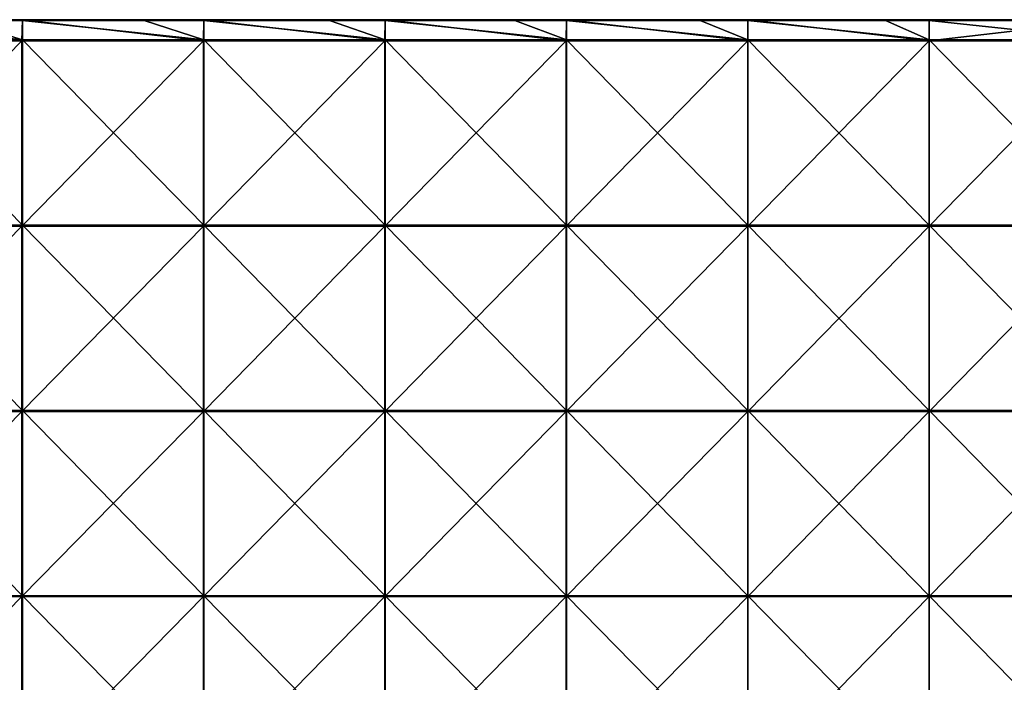
# Model space of a CAD drawing. Units: millimetres. Extents: x -992 to 992, y -370 to 10.
# Drawn here: x 197 to 463, y -191 to -12 of the extents above; entities that cross this region are included whole.
import ezdxf

# ---------------------------------------------------------------- set-up
doc = ezdxf.new("R2010")
doc.units = ezdxf.units.MM
doc.header["$LTSCALE"] = 65.185185
for name, color, linetype in [('38', 7, 'CONTINUOUS'), ('43', 7, 'CONTINUOUS'), ('44', 7, 'CONTINUOUS'), ('45', 7, 'CONTINUOUS')]:
    doc.layers.add(name, color=color, linetype=linetype)

msp = doc.modelspace()

# ---------------------------------------------------------------- linework, layer by layer
at = {"layer": '38', "linetype": 'Continuous'}
for points in [[(198.15, -12, 486), (149.18, -12, 486), (198.15, -12, 504.75), (198.15, -12, 486)], [(198.15, -12, 504.75), (149.18, -12, 486), (181, -12, 504.75), (198.15, -12, 504.75)], [(247.12, -12, 486), (198.15, -12, 486), (247.12, -12, 504.75), (247.12, -12, 486)], [(247.12, -12, 504.75), (198.15, -12, 486), (231.05, -12, 504.75), (247.12, -12, 504.75)], [(231.05, -12, 504.75), (198.15, -12, 486), (198.15, -12, 504.75), (231.05, -12, 504.75)], [(296.1, -12, 486), (247.12, -12, 486), (296.1, -12, 504.75), (296.1, -12, 486)], [(296.1, -12, 504.75), (247.12, -12, 486), (281.1, -12, 504.75), (296.1, -12, 504.75)], [(281.1, -12, 504.75), (247.12, -12, 486), (247.12, -12, 504.75), (281.1, -12, 504.75)], [(345.07, -12, 486), (296.1, -12, 486), (345.07, -12, 504.75), (345.07, -12, 486)], [(345.07, -12, 504.75), (296.1, -12, 486), (331.15, -12, 504.75), (345.07, -12, 504.75)], [(331.15, -12, 504.75), (296.1, -12, 486), (296.1, -12, 504.75), (331.15, -12, 504.75)], [(394.05, -12, 486), (345.07, -12, 486), (394.05, -12, 504.75), (394.05, -12, 486)], [(394.05, -12, 504.75), (345.07, -12, 486), (381.2, -12, 504.75), (394.05, -12, 504.75)], [(381.2, -12, 504.75), (345.07, -12, 486), (345.07, -12, 504.75), (381.2, -12, 504.75)], [(443.02, -12, 486), (394.05, -12, 486), (443.02, -12, 504.75), (443.02, -12, 486)], [(443.02, -12, 504.75), (394.05, -12, 486), (431.25, -12, 504.75), (443.02, -12, 504.75)], [(431.25, -12, 504.75), (394.05, -12, 486), (394.05, -12, 504.75), (431.25, -12, 504.75)], [(492, -12, 486), (443.02, -12, 486), (492, -12, 504.75), (492, -12, 486)], [(492, -12, 504.75), (443.02, -12, 486), (481.3, -12, 504.75), (492, -12, 504.75)], [(481.3, -12, 504.75), (443.02, -12, 486), (443.02, -12, 504.75), (481.3, -12, 504.75)]]:
    msp.add_3dface(points, dxfattribs=at)
at = {"layer": '43', "linetype": 'Continuous'}
for points in [[(231.05, -12, 504.75), (198.15, -12, 504.75), (181, -12.03, 504.88), (231.05, -12, 504.75)], [(231.05, -12.03, 504.88), (231.05, -12, 504.75), (181, -12.03, 504.88), (231.05, -12.03, 504.88)], [(198.15, -12, 504.75), (181, -12, 504.75), (181, -12.03, 504.88), (198.15, -12, 504.75)], [(181, -12.12, 504.97), (231.05, -12.03, 504.88), (181, -12.03, 504.88), (181, -12.12, 504.97)], [(231.05, -12.12, 504.97), (231.05, -12.03, 504.88), (181, -12.12, 504.97), (231.05, -12.12, 504.97)], [(181, -12.25, 505), (198.15, -12.25, 505), (231.05, -12.12, 504.97), (181, -12.25, 505)], [(181, -12.25, 505), (231.05, -12.12, 504.97), (181, -12.12, 504.97), (181, -12.25, 505)], [(198.15, -12.25, 505), (231.05, -12.25, 505), (231.05, -12.12, 504.97), (198.15, -12.25, 505)], [(281.1, -12, 504.75), (247.12, -12, 504.75), (231.05, -12.03, 504.88), (281.1, -12, 504.75)], [(281.1, -12.03, 504.88), (281.1, -12, 504.75), (231.05, -12.03, 504.88), (281.1, -12.03, 504.88)], [(247.12, -12, 504.75), (231.05, -12, 504.75), (231.05, -12.03, 504.88), (247.12, -12, 504.75)], [(231.05, -12.12, 504.97), (281.1, -12.03, 504.88), (231.05, -12.03, 504.88), (231.05, -12.12, 504.97)], [(281.1, -12.12, 504.97), (281.1, -12.03, 504.88), (231.05, -12.12, 504.97), (281.1, -12.12, 504.97)], [(231.05, -12.25, 505), (247.12, -12.25, 505), (281.1, -12.12, 504.97), (231.05, -12.25, 505)], [(231.05, -12.25, 505), (281.1, -12.12, 504.97), (231.05, -12.12, 504.97), (231.05, -12.25, 505)], [(247.12, -12.25, 505), (281.1, -12.25, 505), (281.1, -12.12, 504.97), (247.12, -12.25, 505)], [(331.15, -12, 504.75), (296.1, -12, 504.75), (281.1, -12.03, 504.88), (331.15, -12, 504.75)], [(331.15, -12.03, 504.88), (331.15, -12, 504.75), (281.1, -12.03, 504.88), (331.15, -12.03, 504.88)], [(296.1, -12, 504.75), (281.1, -12, 504.75), (281.1, -12.03, 504.88), (296.1, -12, 504.75)], [(281.1, -12.12, 504.97), (331.15, -12.03, 504.88), (281.1, -12.03, 504.88), (281.1, -12.12, 504.97)], [(331.15, -12.12, 504.97), (331.15, -12.03, 504.88), (281.1, -12.12, 504.97), (331.15, -12.12, 504.97)], [(281.1, -12.25, 505), (296.1, -12.25, 505), (331.15, -12.12, 504.97), (281.1, -12.25, 505)], [(281.1, -12.25, 505), (331.15, -12.12, 504.97), (281.1, -12.12, 504.97), (281.1, -12.25, 505)], [(296.1, -12.25, 505), (331.15, -12.25, 505), (331.15, -12.12, 504.97), (296.1, -12.25, 505)], [(381.2, -12, 504.75), (345.07, -12, 504.75), (331.15, -12.03, 504.88), (381.2, -12, 504.75)], [(381.2, -12.03, 504.88), (381.2, -12, 504.75), (331.15, -12.03, 504.88), (381.2, -12.03, 504.88)], [(345.07, -12, 504.75), (331.15, -12, 504.75), (331.15, -12.03, 504.88), (345.07, -12, 504.75)], [(381.2, -12.12, 504.97), (381.2, -12.03, 504.88), (331.15, -12.12, 504.97), (381.2, -12.12, 504.97)], [(331.15, -12.12, 504.97), (381.2, -12.03, 504.88), (331.15, -12.03, 504.88), (331.15, -12.12, 504.97)], [(331.15, -12.25, 505), (345.07, -12.25, 505), (381.2, -12.12, 504.97), (331.15, -12.25, 505)], [(331.15, -12.25, 505), (381.2, -12.12, 504.97), (331.15, -12.12, 504.97), (331.15, -12.25, 505)], [(345.07, -12.25, 505), (381.2, -12.25, 505), (381.2, -12.12, 504.97), (345.07, -12.25, 505)], [(431.25, -12, 504.75), (394.05, -12, 504.75), (381.2, -12.03, 504.88), (431.25, -12, 504.75)], [(431.25, -12.03, 504.88), (431.25, -12, 504.75), (381.2, -12.03, 504.88), (431.25, -12.03, 504.88)], [(394.05, -12, 504.75), (381.2, -12, 504.75), (381.2, -12.03, 504.88), (394.05, -12, 504.75)], [(431.25, -12.12, 504.97), (431.25, -12.03, 504.88), (381.2, -12.12, 504.97), (431.25, -12.12, 504.97)], [(381.2, -12.12, 504.97), (431.25, -12.03, 504.88), (381.2, -12.03, 504.88), (381.2, -12.12, 504.97)], [(381.2, -12.25, 505), (394.05, -12.25, 505), (431.25, -12.12, 504.97), (381.2, -12.25, 505)], [(381.2, -12.25, 505), (431.25, -12.12, 504.97), (381.2, -12.12, 504.97), (381.2, -12.25, 505)], [(394.05, -12.25, 505), (431.25, -12.25, 505), (431.25, -12.12, 504.97), (394.05, -12.25, 505)], [(481.3, -12, 504.75), (443.02, -12, 504.75), (431.25, -12.03, 504.88), (481.3, -12, 504.75)], [(481.3, -12.03, 504.88), (481.3, -12, 504.75), (431.25, -12.03, 504.88), (481.3, -12.03, 504.88)], [(443.02, -12, 504.75), (431.25, -12, 504.75), (431.25, -12.03, 504.88), (443.02, -12, 504.75)], [(481.3, -12.12, 504.97), (481.3, -12.03, 504.88), (431.25, -12.12, 504.97), (481.3, -12.12, 504.97)], [(431.25, -12.12, 504.97), (481.3, -12.03, 504.88), (431.25, -12.03, 504.88), (431.25, -12.12, 504.97)], [(431.25, -12.25, 505), (443.02, -12.25, 505), (481.3, -12.12, 504.97), (431.25, -12.25, 505)], [(431.25, -12.25, 505), (481.3, -12.12, 504.97), (431.25, -12.12, 504.97), (431.25, -12.25, 505)], [(443.02, -12.25, 505), (481.3, -12.25, 505), (481.3, -12.12, 504.97), (443.02, -12.25, 505)]]:
    msp.add_3dface(points, dxfattribs=at)
at = {"layer": '44', "linetype": 'Continuous'}
for points in [[(149.18, -17.45, 505), (198.15, -17.45, 505), (149.18, -12.25, 505), (149.18, -17.45, 505)], [(149.18, -12.25, 505), (198.15, -17.45, 505), (181, -12.25, 505), (149.18, -12.25, 505)], [(181, -12.25, 505), (198.15, -17.45, 505), (198.15, -12.25, 505), (181, -12.25, 505)], [(198.15, -17.45, 505), (247.12, -17.45, 505), (198.15, -12.25, 505), (198.15, -17.45, 505)], [(198.15, -12.25, 505), (247.12, -17.45, 505), (231.05, -12.25, 505), (198.15, -12.25, 505)], [(231.05, -12.25, 505), (247.12, -17.45, 505), (247.12, -12.25, 505), (231.05, -12.25, 505)], [(247.12, -17.45, 505), (296.1, -17.45, 505), (247.12, -12.25, 505), (247.12, -17.45, 505)], [(247.12, -12.25, 505), (296.1, -17.45, 505), (281.1, -12.25, 505), (247.12, -12.25, 505)], [(281.1, -12.25, 505), (296.1, -17.45, 505), (296.1, -12.25, 505), (281.1, -12.25, 505)], [(296.1, -17.45, 505), (345.07, -17.45, 505), (296.1, -12.25, 505), (296.1, -17.45, 505)], [(296.1, -12.25, 505), (345.07, -17.45, 505), (331.15, -12.25, 505), (296.1, -12.25, 505)], [(331.15, -12.25, 505), (345.07, -17.45, 505), (345.07, -12.25, 505), (331.15, -12.25, 505)], [(345.07, -17.45, 505), (394.05, -17.45, 505), (345.07, -12.25, 505), (345.07, -17.45, 505)], [(345.07, -12.25, 505), (394.05, -17.45, 505), (381.2, -12.25, 505), (345.07, -12.25, 505)], [(381.2, -12.25, 505), (394.05, -17.45, 505), (394.05, -12.25, 505), (381.2, -12.25, 505)], [(394.05, -17.45, 505), (443.02, -17.45, 505), (394.05, -12.25, 505), (394.05, -17.45, 505)], [(394.05, -12.25, 505), (443.02, -17.45, 505), (431.25, -12.25, 505), (394.05, -12.25, 505)], [(431.25, -12.25, 505), (443.02, -17.45, 505), (443.02, -12.25, 505), (431.25, -12.25, 505)], [(443.02, -17.45, 505), (492, -17.45, 505), (443.02, -12.25, 505), (443.02, -17.45, 505)], [(443.02, -12.25, 505), (492, -17.45, 505), (481.3, -12.25, 505), (443.02, -12.25, 505)], [(198.15, -17.45, 505), (149.18, -17.45, 505), (198.15, -67.5, 505), (198.15, -17.45, 505)], [(149.18, -17.45, 505), (149.18, -67.5, 505), (198.15, -67.5, 505), (149.18, -17.45, 505)], [(247.12, -17.45, 505), (198.15, -17.45, 505), (247.12, -67.5, 505), (247.12, -17.45, 505)], [(198.15, -17.45, 505), (198.15, -67.5, 505), (247.12, -67.5, 505), (198.15, -17.45, 505)], [(296.1, -17.45, 505), (247.12, -17.45, 505), (296.1, -67.5, 505), (296.1, -17.45, 505)], [(247.12, -17.45, 505), (247.12, -67.5, 505), (296.1, -67.5, 505), (247.12, -17.45, 505)], [(345.07, -17.45, 505), (296.1, -17.45, 505), (345.07, -67.5, 505), (345.07, -17.45, 505)], [(296.1, -17.45, 505), (296.1, -67.5, 505), (345.07, -67.5, 505), (296.1, -17.45, 505)], [(394.05, -17.45, 505), (345.07, -17.45, 505), (394.05, -67.5, 505), (394.05, -17.45, 505)], [(345.07, -17.45, 505), (345.07, -67.5, 505), (394.05, -67.5, 505), (345.07, -17.45, 505)], [(443.02, -17.45, 505), (394.05, -17.45, 505), (443.02, -67.5, 505), (443.02, -17.45, 505)], [(394.05, -17.45, 505), (394.05, -67.5, 505), (443.02, -67.5, 505), (394.05, -17.45, 505)], [(492, -17.45, 505), (443.02, -17.45, 505), (492, -67.5, 505), (492, -17.45, 505)], [(443.02, -17.45, 505), (443.02, -67.5, 505), (492, -67.5, 505), (443.02, -17.45, 505)], [(149.18, -117.55, 505), (198.15, -117.55, 505), (149.18, -67.5, 505), (149.18, -117.55, 505)], [(149.18, -67.5, 505), (198.15, -117.55, 505), (198.15, -67.5, 505), (149.18, -67.5, 505)], [(198.15, -117.55, 505), (247.12, -117.55, 505), (198.15, -67.5, 505), (198.15, -117.55, 505)], [(198.15, -67.5, 505), (247.12, -117.55, 505), (247.12, -67.5, 505), (198.15, -67.5, 505)], [(247.12, -117.55, 505), (296.1, -117.55, 505), (247.12, -67.5, 505), (247.12, -117.55, 505)], [(247.12, -67.5, 505), (296.1, -117.55, 505), (296.1, -67.5, 505), (247.12, -67.5, 505)], [(296.1, -117.55, 505), (345.07, -117.55, 505), (296.1, -67.5, 505), (296.1, -117.55, 505)], [(296.1, -67.5, 505), (345.07, -117.55, 505), (345.07, -67.5, 505), (296.1, -67.5, 505)], [(345.07, -117.55, 505), (394.05, -117.55, 505), (345.07, -67.5, 505), (345.07, -117.55, 505)], [(345.07, -67.5, 505), (394.05, -117.55, 505), (394.05, -67.5, 505), (345.07, -67.5, 505)], [(394.05, -117.55, 505), (443.02, -117.55, 505), (394.05, -67.5, 505), (394.05, -117.55, 505)], [(394.05, -67.5, 505), (443.02, -117.55, 505), (443.02, -67.5, 505), (394.05, -67.5, 505)], [(443.02, -117.55, 505), (492, -117.55, 505), (443.02, -67.5, 505), (443.02, -117.55, 505)], [(443.02, -67.5, 505), (492, -117.55, 505), (492, -67.5, 505), (443.02, -67.5, 505)], [(149.18, -167.6, 505), (198.15, -167.6, 505), (149.18, -117.55, 505), (149.18, -167.6, 505)], [(149.18, -117.55, 505), (198.15, -167.6, 505), (198.15, -117.55, 505), (149.18, -117.55, 505)], [(198.15, -167.6, 505), (247.12, -167.6, 505), (198.15, -117.55, 505), (198.15, -167.6, 505)], [(198.15, -117.55, 505), (247.12, -167.6, 505), (247.12, -117.55, 505), (198.15, -117.55, 505)], [(247.12, -167.6, 505), (296.1, -167.6, 505), (247.12, -117.55, 505), (247.12, -167.6, 505)], [(247.12, -117.55, 505), (296.1, -167.6, 505), (296.1, -117.55, 505), (247.12, -117.55, 505)], [(296.1, -167.6, 505), (345.07, -167.6, 505), (296.1, -117.55, 505), (296.1, -167.6, 505)], [(296.1, -117.55, 505), (345.07, -167.6, 505), (345.07, -117.55, 505), (296.1, -117.55, 505)], [(345.07, -167.6, 505), (394.05, -167.6, 505), (345.07, -117.55, 505), (345.07, -167.6, 505)], [(345.07, -117.55, 505), (394.05, -167.6, 505), (394.05, -117.55, 505), (345.07, -117.55, 505)], [(394.05, -167.6, 505), (443.02, -167.6, 505), (394.05, -117.55, 505), (394.05, -167.6, 505)], [(394.05, -117.55, 505), (443.02, -167.6, 505), (443.02, -117.55, 505), (394.05, -117.55, 505)], [(443.02, -167.6, 505), (492, -167.6, 505), (443.02, -117.55, 505), (443.02, -167.6, 505)], [(443.02, -117.55, 505), (492, -167.6, 505), (492, -117.55, 505), (443.02, -117.55, 505)], [(149.18, -217.65, 505), (198.15, -217.65, 505), (149.18, -167.6, 505), (149.18, -217.65, 505)], [(149.18, -167.6, 505), (198.15, -217.65, 505), (198.15, -167.6, 505), (149.18, -167.6, 505)], [(198.15, -217.65, 505), (247.12, -217.65, 505), (198.15, -167.6, 505), (198.15, -217.65, 505)], [(198.15, -167.6, 505), (247.12, -217.65, 505), (247.12, -167.6, 505), (198.15, -167.6, 505)], [(247.12, -217.65, 505), (296.1, -217.65, 505), (247.12, -167.6, 505), (247.12, -217.65, 505)], [(247.12, -167.6, 505), (296.1, -217.65, 505), (296.1, -167.6, 505), (247.12, -167.6, 505)], [(296.1, -217.65, 505), (345.07, -217.65, 505), (296.1, -167.6, 505), (296.1, -217.65, 505)], [(296.1, -167.6, 505), (345.07, -217.65, 505), (345.07, -167.6, 505), (296.1, -167.6, 505)], [(345.07, -217.65, 505), (394.05, -217.65, 505), (345.07, -167.6, 505), (345.07, -217.65, 505)], [(345.07, -167.6, 505), (394.05, -217.65, 505), (394.05, -167.6, 505), (345.07, -167.6, 505)], [(394.05, -217.65, 505), (443.02, -217.65, 505), (394.05, -167.6, 505), (394.05, -217.65, 505)], [(394.05, -167.6, 505), (443.02, -217.65, 505), (443.02, -167.6, 505), (394.05, -167.6, 505)], [(443.02, -217.65, 505), (492, -217.65, 505), (443.02, -167.6, 505), (443.02, -217.65, 505)], [(443.02, -167.6, 505), (492, -217.65, 505), (492, -167.6, 505), (443.02, -167.6, 505)]]:
    msp.add_3dface(points, dxfattribs=at)
at = {"layer": '45', "linetype": 'Continuous'}
for points in [[(198, -17.7, 486), (149, -17.7, 486), (149.18, -12, 486), (198, -17.7, 486)], [(198.15, -12, 486), (198, -17.7, 486), (149.18, -12, 486), (198.15, -12, 486)], [(247, -17.7, 486), (198, -17.7, 486), (198.15, -12, 486), (247, -17.7, 486)], [(247.12, -12, 486), (247, -17.7, 486), (198.15, -12, 486), (247.12, -12, 486)], [(296, -17.7, 486), (247, -17.7, 486), (247.12, -12, 486), (296, -17.7, 486)], [(296.1, -12, 486), (296, -17.7, 486), (247.12, -12, 486), (296.1, -12, 486)], [(345, -17.7, 486), (296, -17.7, 486), (296.1, -12, 486), (345, -17.7, 486)], [(345.07, -12, 486), (345, -17.7, 486), (296.1, -12, 486), (345.07, -12, 486)], [(394, -17.7, 486), (345, -17.7, 486), (345.07, -12, 486), (394, -17.7, 486)], [(394.05, -12, 486), (394, -17.7, 486), (345.07, -12, 486), (394.05, -12, 486)], [(443, -17.7, 486), (394, -17.7, 486), (394.05, -12, 486), (443, -17.7, 486)], [(443.02, -12, 486), (443, -17.7, 486), (394.05, -12, 486), (443.02, -12, 486)], [(492, -17.7, 486), (443, -17.7, 486), (492, -12, 486), (492, -17.7, 486)], [(492, -12, 486), (443, -17.7, 486), (443.02, -12, 486), (492, -12, 486)], [(149, -17.7, 486), (198, -17.7, 486), (149, -67.75, 486), (149, -17.7, 486)], [(198, -17.7, 486), (198, -67.75, 486), (149, -67.75, 486), (198, -17.7, 486)], [(198, -17.7, 486), (247, -17.7, 486), (198, -67.75, 486), (198, -17.7, 486)], [(247, -17.7, 486), (247, -67.75, 486), (198, -67.75, 486), (247, -17.7, 486)], [(247, -17.7, 486), (296, -17.7, 486), (247, -67.75, 486), (247, -17.7, 486)], [(296, -17.7, 486), (296, -67.75, 486), (247, -67.75, 486), (296, -17.7, 486)], [(296, -17.7, 486), (345, -17.7, 486), (296, -67.75, 486), (296, -17.7, 486)], [(345, -17.7, 486), (345, -67.75, 486), (296, -67.75, 486), (345, -17.7, 486)], [(345, -17.7, 486), (394, -17.7, 486), (345, -67.75, 486), (345, -17.7, 486)], [(394, -17.7, 486), (394, -67.75, 486), (345, -67.75, 486), (394, -17.7, 486)], [(394, -17.7, 486), (443, -17.7, 486), (394, -67.75, 486), (394, -17.7, 486)], [(443, -17.7, 486), (443, -67.75, 486), (394, -67.75, 486), (443, -17.7, 486)], [(443, -17.7, 486), (492, -17.7, 486), (443, -67.75, 486), (443, -17.7, 486)], [(492, -17.7, 486), (492, -67.75, 486), (443, -67.75, 486), (492, -17.7, 486)], [(198, -117.8, 486), (149, -117.8, 486), (198, -67.75, 486), (198, -117.8, 486)], [(198, -67.75, 486), (149, -117.8, 486), (149, -67.75, 486), (198, -67.75, 486)], [(247, -117.8, 486), (198, -117.8, 486), (247, -67.75, 486), (247, -117.8, 486)], [(247, -67.75, 486), (198, -117.8, 486), (198, -67.75, 486), (247, -67.75, 486)], [(296, -117.8, 486), (247, -117.8, 486), (296, -67.75, 486), (296, -117.8, 486)], [(296, -67.75, 486), (247, -117.8, 486), (247, -67.75, 486), (296, -67.75, 486)], [(345, -117.8, 486), (296, -117.8, 486), (345, -67.75, 486), (345, -117.8, 486)], [(345, -67.75, 486), (296, -117.8, 486), (296, -67.75, 486), (345, -67.75, 486)], [(394, -117.8, 486), (345, -117.8, 486), (394, -67.75, 486), (394, -117.8, 486)], [(394, -67.75, 486), (345, -117.8, 486), (345, -67.75, 486), (394, -67.75, 486)], [(443, -117.8, 486), (394, -117.8, 486), (443, -67.75, 486), (443, -117.8, 486)], [(443, -67.75, 486), (394, -117.8, 486), (394, -67.75, 486), (443, -67.75, 486)], [(492, -117.8, 486), (443, -117.8, 486), (492, -67.75, 486), (492, -117.8, 486)], [(492, -67.75, 486), (443, -117.8, 486), (443, -67.75, 486), (492, -67.75, 486)], [(198, -167.85, 486), (149, -167.85, 486), (198, -117.8, 486), (198, -167.85, 486)], [(198, -117.8, 486), (149, -167.85, 486), (149, -117.8, 486), (198, -117.8, 486)], [(247, -167.85, 486), (198, -167.85, 486), (247, -117.8, 486), (247, -167.85, 486)], [(247, -117.8, 486), (198, -167.85, 486), (198, -117.8, 486), (247, -117.8, 486)], [(296, -167.85, 486), (247, -167.85, 486), (296, -117.8, 486), (296, -167.85, 486)], [(296, -117.8, 486), (247, -167.85, 486), (247, -117.8, 486), (296, -117.8, 486)], [(345, -167.85, 486), (296, -167.85, 486), (345, -117.8, 486), (345, -167.85, 486)], [(345, -117.8, 486), (296, -167.85, 486), (296, -117.8, 486), (345, -117.8, 486)], [(394, -167.85, 486), (345, -167.85, 486), (394, -117.8, 486), (394, -167.85, 486)], [(394, -117.8, 486), (345, -167.85, 486), (345, -117.8, 486), (394, -117.8, 486)], [(443, -167.85, 486), (394, -167.85, 486), (443, -117.8, 486), (443, -167.85, 486)], [(443, -117.8, 486), (394, -167.85, 486), (394, -117.8, 486), (443, -117.8, 486)], [(492, -167.85, 486), (443, -167.85, 486), (492, -117.8, 486), (492, -167.85, 486)], [(492, -117.8, 486), (443, -167.85, 486), (443, -117.8, 486), (492, -117.8, 486)], [(198, -217.9, 486), (149, -217.9, 486), (198, -167.85, 486), (198, -217.9, 486)], [(198, -167.85, 486), (149, -217.9, 486), (149, -167.85, 486), (198, -167.85, 486)], [(247, -217.9, 486), (198, -217.9, 486), (247, -167.85, 486), (247, -217.9, 486)], [(247, -167.85, 486), (198, -217.9, 486), (198, -167.85, 486), (247, -167.85, 486)], [(296, -217.9, 486), (247, -217.9, 486), (296, -167.85, 486), (296, -217.9, 486)], [(296, -167.85, 486), (247, -217.9, 486), (247, -167.85, 486), (296, -167.85, 486)], [(345, -217.9, 486), (296, -217.9, 486), (345, -167.85, 486), (345, -217.9, 486)], [(345, -167.85, 486), (296, -217.9, 486), (296, -167.85, 486), (345, -167.85, 486)], [(394, -217.9, 486), (345, -217.9, 486), (394, -167.85, 486), (394, -217.9, 486)], [(394, -167.85, 486), (345, -217.9, 486), (345, -167.85, 486), (394, -167.85, 486)], [(443, -217.9, 486), (394, -217.9, 486), (443, -167.85, 486), (443, -217.9, 486)], [(443, -167.85, 486), (394, -217.9, 486), (394, -167.85, 486), (443, -167.85, 486)], [(492, -217.9, 486), (443, -217.9, 486), (492, -167.85, 486), (492, -217.9, 486)], [(492, -167.85, 486), (443, -217.9, 486), (443, -167.85, 486), (492, -167.85, 486)]]:
    msp.add_3dface(points, dxfattribs=at)

doc.saveas('drawing.dxf')
